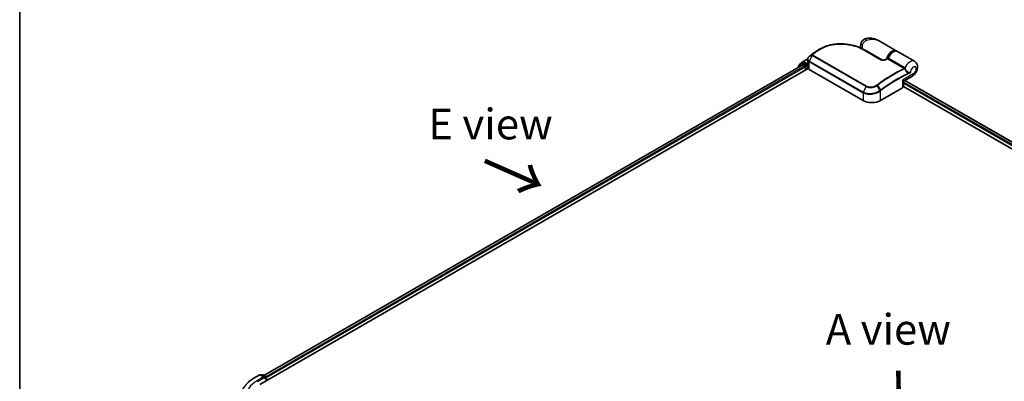
# Model space of a CAD drawing. Units: millimetres. Extents: x 72 to 9116, y 40 to 1586.
# Drawn here: x 72 to 473, y 989 to 1136 of the extents above; entities that cross this region are included whole.
import ezdxf

# ---------------------------------------------------------------- set-up
doc = ezdxf.new("R2010")
doc.units = ezdxf.units.MM
doc.header["$LTSCALE"] = 5
for name, color, linetype, lineweight in [('Border (ISO)', 7, 'Continuous', 35), ('Symbol (ISO)', 7, 'Continuous', 18), ('Visible (ISO)', 7, 'Continuous', 35), ('Visible Narrow (ISO)', 7, 'Continuous', 25)]:
    doc.layers.add(name, color=color, linetype=linetype, lineweight=lineweight)
doc.styles.add('Note Text (TK)', font='MS PGothic.ttf')

# ---------------------------------------------------------------- blocks, each defined once
blk = doc.blocks.new('Borders tk図枠')
at = {"layer": 'Border (ISO)'}
blk.add_line((14.5, 289), (14.5, 8), dxfattribs=at)

msp = doc.modelspace()

# ---------------------------------------------------------------- linework, layer by layer
at = {"layer": 'Visible (ISO)'}
for p, q in [((428.92822, 1123.72319), (421.94024, 1127.7577)), ((395.61537, 1122.98713), (395.60198, 1122.97703)), ((415.56781, 1124.23383), (422.7803, 1120.0697)), ((416.43019, 1123.73593), (416.43019, 1124.03974)), ((436.35284, 1119.43659), (429.4939, 1123.39659)), ((171.79989, 991.52562), (390.92371, 1118.03681)), ((390.67359, 1118.54069), (389.08871, 1117.25964)), ((389.33085, 1117.45536), (389.33085, 1117.78651)), ((389.44226, 1118.01982), (391.09725, 1119.35754)), ((390.71218, 1118.56718), (391.20715, 1118.85296)), ((391.07371, 1118.02195), (391.82288, 1117.58942)), ((391.13584, 1119.38403), (392.95198, 1120.43258)), ((392.52999, 1118.16096), (391.35715, 1118.8381)), ((392.03501, 1117.22199), (392.03501, 1115.9156)), ((392.74212, 1118.03849), (392.74212, 1118.52839)), ((392.79495, 1117.90653), (392.80425, 1117.90116)), ((392.93415, 1118.81416), (392.93415, 1120.23064)), ((392.96822, 1116.78679), (392.96822, 1118.57248)), ((170.1449, 987.80729), (393.07231, 1116.51449)), ((388.97729, 1117.02633), (388.97729, 1116.91305)), ((393.51993, 1116.11972), (415.44025, 1103.46403)), ((432.09807, 1111.49286), (435.50284, 1113.45861)), ((431.93336, 1109.21021), (671.43525, 970.93372)), ((431.94807, 1109.3428), (431.94807, 1111.23305)), ((432.43155, 1111.6854), (673.80557, 972.32804)), ((422.51131, 1103.46403), (431.42086, 1108.60795)), ((167.47796, 990.25509), (170.09426, 991.76561)), ((172.00054, 990.83823), (170.39426, 991.76561)), ((171.08481, 991.76526), (170.73984, 991.56609)), ((171.38481, 991.76526), (172.55764, 991.08813)), ((172.70764, 990.82832), (172.70764, 989.28689)), ((172.83191, 989.35863), (172.83191, 990.66502))]:
    msp.add_line(p, q, dxfattribs=at)
for centre, start, end in [((389.27729, 1117.02633), 128.9482756, 180), ((389.63085, 1117.78651), 128.9482756, 180), ((390.86218, 1118.30738), 120, 128.9482756), ((391.28584, 1119.12422), 120, 128.9482756), ((432.24807, 1111.23305), 120, 180), ((170.24426, 991.50581), 60, 120), ((171.23481, 991.50546), 60, 120), ((172.40764, 990.82832), 0, 60)]:
    msp.add_arc(centre, 0.3, start, end, dxfattribs=at)
for centre, major_axis, ratio, start_param, end_param in [((394.09429, 1119.75952), (-1.018, -1.94543), 0.66465878, 4.13186431, 4.151864736), ((406.37421, 1114.77522), (-15.13261, 0.44715), 0.758327191, 5.507649865, 5.52541659), ((395.98266, 1122.88583), (-0.17643, 0.24263), 0.473535491, 0, 0.000035244), ((391.07371, 1117.777), (-0.15, 0.25981), 0.577350269, 5.497787144, 6.283185307), ((391.35715, 1118.59315), (-0.15, 0.25981), 0.577350269, 5.497787144, 6.283185307), ((391.82288, 1117.34447), (-0.15, 0.25981), 0.577350269, 3.926990817, 5.497787144), ((392.95425, 1118.16096), (-0.15, -0.25981), 0.577350269, 5.497787144, 7.068583471), ((393.96822, 1116.78679), (-1, 0), 0.577350269, 0, 0.261799388), ((394.93415, 1116.93622), (-2, 0), 0.577350269, 0.261799388, 0.785398163), ((430.14807, 1109.3428), (1.8, 0), 0.577350269, 5.497787143, 6.283185307), ((418.97578, 1105.50527), (5, 0), 0.577350269, 3.926990817, 5.497787143), ((171.70054, 990.66502), (0.42426, 0), 0.577350269, 0, 1.570796327), ((171.91267, 990.54255), (-0.15, -0.25981), 0.577350269, 0.785398164, 2.35619449), ((172.61978, 990.7875), (0.15, -0.25981), 0.577350269, 0.785398164, 2.274828918)]:
    msp.add_ellipse(centre, major_axis=major_axis, ratio=ratio, start_param=start_param, end_param=end_param, dxfattribs=at)
for points, knots in [([(398.00511, 1124.48465), (398.2578, 1124.63085), (398.51768, 1124.76986), (399.05048, 1125.03284), (399.3234, 1125.1568), (399.88078, 1125.38916), (400.16526, 1125.49756), (400.74422, 1125.69842), (401.03871, 1125.79087), (401.63613, 1125.95964), (401.93907, 1126.03594), (402.55177, 1126.17231), (402.86153, 1126.23237), (403.4862, 1126.33629), (403.80111, 1126.38015), (404.43437, 1126.45183), (404.75273, 1126.47964), (405.3912, 1126.51949), (405.71131, 1126.53153), (406.35165, 1126.54018), (406.67187, 1126.5368), (407.3108, 1126.51504), (407.62951, 1126.49667), (408.26376, 1126.44543), (408.57931, 1126.41257), (409.20565, 1126.33288), (409.51644, 1126.28606), (410.13168, 1126.17907), (410.43613, 1126.11889), (411.03717, 1125.98578), (411.33376, 1125.91285), (411.91761, 1125.75486), (412.20488, 1125.6698), (412.76864, 1125.48819), (413.04514, 1125.39165), (413.7212, 1125.13672), (414.11315, 1124.97156), (414.86532, 1124.61892), (415.22552, 1124.43145), (415.56781, 1124.23383)], [0.160716948, 0.160716948, 0.160716948, 0.160716948, 0.255332191, 0.255332191, 0.349947434, 0.349947434, 0.444562677, 0.444562677, 0.539177919, 0.539177919, 0.633793162, 0.633793162, 0.728408405, 0.728408405, 0.823023647, 0.823023647, 0.91763889, 0.91763889, 1.012254133, 1.012254133, 1.106869376, 1.106869376, 1.201484618, 1.201484618, 1.296099861, 1.296099861, 1.390715104, 1.390715104, 1.485330346, 1.485330346, 1.579945589, 1.579945589, 1.674560832, 1.674560832, 1.769176074, 1.769176074, 1.911098939, 1.911098939, 2.053021803, 2.053021803, 2.053021803, 2.053021803]), ([(414.56273, 1124.76054), (414.54094, 1124.8317), (414.52235, 1124.90224), (414.4699, 1125.13433), (414.44833, 1125.29239), (414.4274, 1125.59932), (414.42805, 1125.74827), (414.44638, 1126.03817), (414.46408, 1126.17916), (414.51342, 1126.4544), (414.54506, 1126.58865), (414.58274, 1126.71993)], [4.4204828335, 4.4204828335, 4.4204828335, 4.4204828335, 4.4855059641, 4.4855059641, 4.6367613083, 4.6367613083, 4.7880166525, 4.7880166525, 4.9392719967, 4.9392719967, 5.0905273409, 5.0905273409, 5.0905273409, 5.0905273409]), ([(416.81618, 1128.7891), (416.60578, 1128.74999), (416.39373, 1128.6861), (415.98091, 1128.50412), (415.78057, 1128.38565), (415.41527, 1128.1025), (415.25095, 1127.93801), (414.97528, 1127.58982), (414.86392, 1127.40676), (414.69071, 1127.05122), (414.62845, 1126.87917), (414.58274, 1126.71993)], [0, 0, 0, 0, 0.0207470996, 0.0207470996, 0.0414941992, 0.0414941992, 0.0622412988, 0.0622412988, 0.0829883984, 0.0829883984, 0.103735498, 0.103735498, 0.103735498, 0.103735498]), ([(421.94024, 1127.7577), (421.64883, 1127.92595), (421.34494, 1128.08019), (420.71639, 1128.35356), (420.39227, 1128.47256), (419.72534, 1128.66993), (419.37949, 1128.74908), (418.67201, 1128.85822), (418.31065, 1128.88841), (417.57674, 1128.88925), (417.20371, 1128.86113), (416.81618, 1128.7891)], [-1.4385583382, -1.4385583382, -1.4385583382, -1.4385583382, -1.3588634542, -1.3588634542, -1.2791685702, -1.2791685702, -1.1994736862, -1.1994736862, -1.1197788021, -1.1197788021, -1.0400839181, -1.0400839181, -1.0400839181, -1.0400839181]), ([(393.54031, 1121.36685), (393.46775, 1121.30654), (393.40012, 1121.24241), (393.27638, 1121.10724), (393.22027, 1121.03619), (393.12136, 1120.88794), (393.07857, 1120.81074), (393.00838, 1120.65129), (392.98099, 1120.56902), (392.94386, 1120.40137), (392.93415, 1120.31598), (392.93415, 1120.23064)], [0, 0, 0, 0, 0.0272064725, 0.0272064725, 0.0544129451, 0.0544129451, 0.0816194176, 0.0816194176, 0.1088258901, 0.1088258901, 0.1360323626, 0.1360323626, 0.1360323626, 0.1360323626]), ([(393.80281, 1121.5782), (393.78734, 1121.56582), (393.77187, 1121.55343), (393.74095, 1121.52863), (393.7255, 1121.51622), (393.69461, 1121.49141), (393.67918, 1121.479), (393.64834, 1121.45419), (393.63293, 1121.44179), (393.60215, 1121.41702), (393.58677, 1121.40464), (393.57141, 1121.39228)], [0, 0, 0, 0, 0.00665243797, 0.00665243797, 0.01330487595, 0.01330487595, 0.01995731392, 0.01995731392, 0.0266097519, 0.0266097519, 0.03326218987, 0.03326218987, 0.03326218987, 0.03326218987]), ([(395.60198, 1122.97703), (395.48163, 1122.88622), (395.36137, 1122.79492), (395.12098, 1122.61133), (395.00087, 1122.51905), (394.7608, 1122.3335), (394.64085, 1122.24024), (394.40111, 1122.05275), (394.28133, 1121.95851), (394.04193, 1121.76908), (393.92233, 1121.67388), (393.80281, 1121.5782)], [1.72309128205, 1.72309128205, 1.72309128205, 1.72309128205, 1.73082011307, 1.73082011307, 1.73854894409, 1.73854894409, 1.7462777751, 1.7462777751, 1.75400660612, 1.75400660612, 1.76173543714, 1.76173543714, 1.76173543714, 1.76173543714]), ([(397.0301, 1123.92173), (396.94472, 1123.87253), (396.86006, 1123.82257), (396.69223, 1123.72116), (396.60907, 1123.66971), (396.44427, 1123.56535), (396.36263, 1123.51243), (396.20093, 1123.40517), (396.12086, 1123.35081), (395.96233, 1123.24069), (395.88387, 1123.18493), (395.80623, 1123.12847)], [1.7405238801, 1.7405238801, 1.7405238801, 1.7405238801, 1.7724835887, 1.7724835887, 1.8044432972, 1.8044432972, 1.8364030058, 1.8364030058, 1.8683627143, 1.8683627143, 1.9003224229, 1.9003224229, 1.9003224229, 1.9003224229]), ([(425.51557, 1120.67703), (425.65004, 1121.01805), (425.82197, 1121.35355), (426.22328, 1121.98051), (426.45247, 1122.27194), (426.94852, 1122.78374), (427.21542, 1123.00376), (427.7655, 1123.34803), (428.04886, 1123.47207), (428.59993, 1123.59852), (428.86896, 1123.60469), (429.25105, 1123.51365), (429.37745, 1123.46383), (429.4939, 1123.39659)], [3.674265898, 3.674265898, 3.674265898, 3.674265898, 4.006174058, 4.006174058, 4.337479407, 4.337479407, 4.670400068, 4.670400068, 5.005016982, 5.005016982, 5.327367601, 5.327367601, 5.497787144, 5.497787144, 5.497787144, 5.497787144]), ([(392.52999, 1118.16096), (392.55681, 1118.14548), (392.58517, 1118.12261), (392.63918, 1118.0682), (392.66507, 1118.03682), (392.70195, 1117.99292), (392.71558, 1117.97684), (392.74277, 1117.9477), (392.75634, 1117.93466), (392.7775, 1117.91765), (392.78617, 1117.91161), (392.79495, 1117.90654)], [0.18514722847, 0.18514722847, 0.18514722847, 0.18514722847, 0.1965284229, 0.1965284229, 0.20790961733, 0.20790961733, 0.21385959357, 0.21385959357, 0.21980956981, 0.21980956981, 0.22387494268, 0.22387494268, 0.22387494268, 0.22387494268]), ([(392.93415, 1118.81416), (392.93415, 1118.79708), (392.93465, 1118.78), (392.93667, 1118.7459), (392.93818, 1118.72888), (392.9422, 1118.69496), (392.9447, 1118.67806), (392.95069, 1118.64444), (392.95417, 1118.62772), (392.96207, 1118.5945), (392.9665, 1118.578), (392.97139, 1118.56164)], [2.3561944905, 2.3561944905, 2.3561944905, 2.3561944905, 2.3903300782, 2.3903300782, 2.424465666, 2.424465666, 2.4586012537, 2.4586012537, 2.4927368414, 2.4927368414, 2.5268724292, 2.5268724292, 2.5268724292, 2.5268724292]), ([(393.0023, 1118.5153), (393.00179, 1118.51578), (393.00128, 1118.51625), (392.9859, 1118.53098), (392.97606, 1118.54596), (392.97138, 1118.56162)], [-0.00063245392, -0.00063245392, -0.00063245392, -0.00063245392, 0, 0, 0.01891814737, 0.01891814737, 0.01891814737, 0.01891814737]), ([(422.7803, 1120.0697), (422.81458, 1120.0499), (422.85642, 1120.03047), (422.9566, 1119.99422), (423.01607, 1119.97786), (423.15673, 1119.94957), (423.23973, 1119.93928), (423.43594, 1119.9272), (423.55043, 1119.92895), (423.81273, 1119.94882), (423.95937, 1119.97195), (424.23744, 1120.0344), (424.36914, 1120.07377), (424.58422, 1120.15309), (424.67168, 1120.19073), (424.75251, 1120.23073)], [0, 0, 0, 0, 0.0218907276, 0.0218907276, 0.0459243176, 0.0459243176, 0.0750458077, 0.0750458077, 0.1132366788, 0.1132366788, 0.1638698883, 0.1638698883, 0.2145030979, 0.2145030979, 0.2531660476, 0.2531660476, 0.2531660476, 0.2531660476]), ([(424.75251, 1120.23073), (424.79496, 1120.25174), (424.83741, 1120.27268), (424.9223, 1120.31444), (424.96474, 1120.33524), (425.04961, 1120.37673), (425.09204, 1120.3974), (425.1769, 1120.43862), (425.21933, 1120.45916), (425.30417, 1120.50011), (425.34658, 1120.52052), (425.389, 1120.54086)], [4.78367683723, 4.78367683723, 4.78367683723, 4.78367683723, 4.78631067678, 4.78631067678, 4.78894451633, 4.78894451633, 4.79157835588, 4.79157835588, 4.79421219544, 4.79421219544, 4.79684603499, 4.79684603499, 4.79684603499, 4.79684603499]), ([(425.389, 1120.54086), (425.39911, 1120.54571), (425.40957, 1120.55158), (425.43037, 1120.56551), (425.4407, 1120.57356), (425.46028, 1120.59151), (425.46952, 1120.60141), (425.48615, 1120.62229), (425.49354, 1120.63326), (425.50614, 1120.65529), (425.51136, 1120.66635), (425.51557, 1120.67703)], [0.04542486027, 0.04542486027, 0.04542486027, 0.04542486027, 0.04805898242, 0.04805898242, 0.05069310457, 0.05069310457, 0.05332722671, 0.05332722671, 0.05596134886, 0.05596134886, 0.05859547101, 0.05859547101, 0.05859547101, 0.05859547101]), ([(435.50284, 1113.45861), (435.82366, 1113.64383), (436.09788, 1113.86934), (436.60836, 1114.39753), (436.8366, 1114.70711), (437.21394, 1115.36976), (437.36328, 1115.72232), (437.56675, 1116.46679), (437.62256, 1116.85902), (437.58092, 1117.63824), (437.50317, 1118.02418), (437.179, 1118.67333), (436.99038, 1118.93496), (436.62458, 1119.26023), (436.49297, 1119.35568), (436.35284, 1119.43659)], [4.71238898, 4.71238898, 4.71238898, 4.71238898, 5.089518338, 5.089518338, 5.508089065, 5.508089065, 5.9246598, 5.9246598, 6.34296766, 6.34296766, 6.704023025, 6.704023025, 6.950166388, 6.950166388, 7.06858347, 7.06858347, 7.06858347, 7.06858347]), ([(165.69123, 989.04934), (165.7996, 989.13513), (165.91021, 989.21989), (166.13581, 989.3873), (166.25079, 989.46995), (166.48503, 989.63306), (166.60428, 989.71352), (166.84692, 989.87219), (166.97032, 989.9504), (167.22115, 990.1045), (167.34858, 990.18039), (167.47796, 990.25509)], [4.5571280628, 4.5571280628, 4.5571280628, 4.5571280628, 4.5881802463, 4.5881802463, 4.6192324298, 4.6192324298, 4.6502846133, 4.6502846133, 4.6813367969, 4.6813367969, 4.7123889804, 4.7123889804, 4.7123889804, 4.7123889804])]:
    msp.add_open_spline(points, degree=3, knots=knots, dxfattribs=at)
for points in [[(397.0301, 1123.92173), (397.3556, 1124.10929), (397.68064, 1124.29693), (398.00511, 1124.48465)], [(428.92822, 1123.72319), (429.02319, 1123.66836), (429.11149, 1123.60203), (429.19141, 1123.52586)]]:
    msp.add_open_spline(points, degree=3, dxfattribs=at)
at = {"layer": 'Visible Narrow (ISO)'}
for p, q in [((394.71694, 1121.81112), (393.56733, 1119.51114)), ((394.70342, 1122.0622), (393.58066, 1121.39845)), ((393.81183, 1121.58423), (394.74239, 1122.09739)), ((394.71694, 1121.81112), (416.63725, 1109.15542)), ((416.76132, 1109.31313), (394.84101, 1121.96883)), ((396.59788, 1123.53969), (395.62328, 1122.99229)), ((395.81295, 1123.13277), (396.79036, 1123.68432)), ((415.42704, 1124.22407), (422.63953, 1120.05993)), ((423.54646, 1119.93116), (416.43019, 1124.03974)), ((171.88776, 991.47489), (391.07371, 1118.02195)), ((391.82288, 1117.58942), (172.62478, 991.03533)), ((172.83191, 990.66502), (392.03501, 1117.22199)), ((389.32464, 1117.11359), (390.65005, 1118.1849)), ((389.41872, 1117.66403), (391.07371, 1119.00175)), ((389.41872, 1117.52638), (389.41872, 1117.66403)), ((390.65005, 1118.1849), (390.91513, 1118.03186)), ((390.86218, 1118.55232), (391.35715, 1118.8381)), ((392.03501, 1117.87519), (390.86218, 1118.55232)), ((391.07371, 1119.00175), (391.35715, 1118.8381)), ((391.28584, 1119.36917), (392.9379, 1120.32299)), ((392.74212, 1118.52839), (391.28584, 1119.36917)), ((392.52999, 1118.16096), (392.03501, 1117.87519)), ((392.24714, 1117.50777), (392.95425, 1117.91602)), ((392.24714, 1116.03807), (392.24714, 1117.50777)), ((392.95007, 1118.64845), (392.74212, 1118.52839)), ((392.74212, 1118.03849), (392.96822, 1118.16903)), ((393.0023, 1116.63736), (393.0023, 1118.5153)), ((393.51993, 1116.11972), (393.51993, 1119.32945)), ((393.51993, 1119.32945), (415.44025, 1106.67376)), ((415.48764, 1106.85544), (393.56733, 1119.51114)), ((425.46964, 1120.49259), (432.24071, 1116.58331)), ((432.43647, 1116.80747), (425.6654, 1120.71675)), ((435.87563, 1114.28261), (431.42086, 1111.71064)), ((416.63725, 1109.15542), (415.48764, 1106.85544)), ((422.44294, 1107.60659), (421.17971, 1109.52931)), ((421.30972, 1109.62179), (422.62592, 1107.7435)), ((431.42086, 1111.71064), (431.42086, 1108.60795)), ((672.96853, 971.84478), (431.94807, 1110.99801)), ((431.94807, 1110.50811), (672.54552, 971.59911)), ((432.34368, 1111.63467), (673.71771, 972.27731)), ((415.44025, 1106.67376), (415.44025, 1103.46403)), ((422.51131, 1103.46403), (422.51131, 1107.39963)), ((167.62796, 990.24024), (170.24426, 991.75075)), ((171.70054, 990.90997), (169.08424, 989.39945)), ((169.29637, 989.03203), (172.1248, 990.66502)), ((170.24426, 991.75075), (171.70054, 990.90997)), ((170.82771, 991.51536), (171.23481, 991.75041)), ((171.23481, 991.75041), (172.40764, 991.07327)), ((171.91267, 990.2976), (172.61978, 990.70585)), ((172.40764, 991.07327), (172.00054, 990.83823)), ((172.61978, 990.70585), (172.61978, 989.23615))]:
    msp.add_line(p, q, dxfattribs=at)
for centre, major_axis, ratio, start_param, end_param in [((416.50513, 1126.16816), (-1.92238, 0.55177), 0.323410003, 0, 0.914559254), ((417.49085, 1126.28511), (1.75, 3.03109), 0.577350269, 1.97805613, 2.475409951), ((417.18166, 1126.82277), (-0.36548, 1.96632), 0.345980479, 0, 1.018508863), ((393.73207, 1121.13613), (-0.19176, 0.23071), 0.439953929, 6.19243368, 6.283185307), ((393.75948, 1121.15855), (-0.18807, 0.23373), 0.454983392, 6.201969261, 6.283185309), ((393.99029, 1121.344), (-0.18749, 0.2342), 0.457287637, 6.204325942, 6.283185307), ((402.77446, 1073.21778), (33.39393, 57.83999), 0.577350269, 0.937693119, 0.976337274), ((394.89803, 1121.83673), (-0.21236, 0.2119), 0.524995499, 5.364110153, 6.14204776), ((394.88168, 1121.7519), (-0.15, -0.25981), 0.577350269, 4.11988868, 4.816202964), ((403.92298, 1072.55468), (-34.20607, -59.24664), 0.577350269, 4.078999835, 4.117929927), ((394.92085, 1121.85716), (-0.18749, 0.2342), 0.457287637, 5.418927779, 6.204325942), ((404.07298, 1072.46808), (34.25, 59.32274), 0.577350269, 0.937407181, 0.976337274), ((395.78268, 1122.73756), (-0.1807, 0.23947), 0.483079708, 6.217800248, 6.283185307), ((395.79599, 1122.7476), (-0.18062, 0.23954), 0.481704377, 6.217968556, 6.283185307), ((395.98266, 1122.88583), (-0.17643, 0.24263), 0.473535491, 6.22704829, 6.283185307), ((396.7706, 1123.29499), (-0.18065, 0.23951), 0.483267908, 5.432506143, 6.217904306), ((396.96244, 1123.43913), (-0.17975, 0.24019), 0.485427955, 5.434325207, 6.2203758), ((415.41781, 1123.97402), (0.15, 0.25981), 0.577350269, 0, 0.7418614), ((427.17822, 1120.6921), (1.75, 3.03109), 0.577350269, 0, 2.024014463), ((427.39035, 1120.56963), (1.6, 2.77128), 0.577350269, 0.500968838, 1.908744147), ((427.7439, 1120.36551), (1.75, 3.03109), 0.577350269, 0, 1.782389901), ((389.27729, 1117.02633), (-0.18859, 0.23331), 0.813143398, 0, 1.26886792), ((389.63085, 1117.78651), (-0.3, 0), 0.577350269, 0, 0.785398163), ((389.63085, 1117.78651), (-0.18859, 0.23331), 0.813143398, 0, 1.443452299), ((390.86218, 1118.30738), (-0.18859, 0.23331), 0.813143398, 0, 1.443452299), ((390.86218, 1118.30738), (-0.15, -0.25981), 0.577350269, 3.926990817, 5.497787144), ((390.86218, 1118.30738), (-0.15, 0.25981), 0.577350269, 5.497787144, 6.283185307), ((391.28584, 1119.12422), (-0.18859, 0.23331), 0.813143398, 0, 1.443452299), ((391.28584, 1119.12422), (-0.15, -0.25981), 0.577350269, 3.926990817, 5.497787144), ((391.28584, 1119.12422), (-0.15, 0.25981), 0.577350269, 5.497787144, 6.283185307), ((392.03501, 1117.63024), (-0.15, -0.25981), 0.577350269, 3.926990817, 5.204008009), ((392.03501, 1117.63024), (0.3, 0), 0.577350269, 4.433272199, 5.497787143), ((392.03501, 1117.63024), (-0.15, 0.25981), 0.577350269, 3.926990817, 5.497787144), ((394.93415, 1118.81416), (-2, 0), 0.577350269, 0, 0.261799388), ((393.73207, 1119.45193), (0.15, 0.25981), 0.577350269, 1.67461031, 2.35619449), ((422.6303, 1119.80989), (0.15, 0.25981), 0.577350269, 0, 0.7418614), ((424.88558, 1119.96186), (-0.13306, 0.26888), 0.617007067, 5.536064642, 6.283185307), ((421.45065, 1062.43507), (34.25, 59.32274), 0.577350269, 0.702328806, 0.714110307), ((425.48724, 1120.74686), (-0.15, -0.25981), 0.577350269, 0.702328806, 1.782389901), ((434.60284, 1116.4055), (1.75, 3.03109), 0.577350269, 0, 1.786267485), ((435.87563, 1115.67065), (0.85, 1.47224), 0.577350269, 3.926990817, 8.677557054), ((389.27729, 1117.02633), (-0.3, 0), 0.577350269, 0, 0.538251372), ((428.22172, 1058.5258), (-34.25, -59.32274), 0.577350269, 3.84392146, 4.073499789), ((428.37172, 1058.43919), (34.20607, 59.24664), 0.577350269, 0.703266366, 0.931907136), ((429.52025, 1057.77609), (-33.39393, -57.83999), 0.577350269, 3.831822187, 4.073499789), ((429.58238, 1057.74022), (33.28787, 57.65628), 0.577350269, 0.690229533, 0.931907136), ((432.25831, 1116.83758), (-0.15, -0.25981), 0.577350269, 0.702328806, 1.782389901), ((432.34054, 1116.77348), (-0.21383, -0.21042), 0.520799542, 0.839941445, 1.935225268), ((432.50266, 1116.49359), (-0.28623, -0.08985), 0.169120753, 0.915802299, 2.074256611), ((433.84366, 1114.5583), (-0.12697, 0.27181), 0.629600422, 3.979325401, 4.76472358), ((434.60284, 1115.01745), (0.9, -1.55885), 0.577350269, 0, 0.785398164), ((416.80199, 1109.09621), (-0.15, -0.25981), 0.577350269, 4.11988868, 4.816202964), ((421.05985, 1109.46242), (0.16989, -0.24726), 0.455978438, 1.52830839, 2.311745827), ((421.18162, 1109.54969), (0.17965, -0.24026), 0.486880257, 1.507529631, 2.292927794), ((430.14807, 1112.44549), (1.95476, -0.9478), 0.066061124, 5.453035234, 6.238433398), ((430.14807, 1112.44549), (-1.7982, 1.21897), 0.066061124, 3.186344563, 3.971742726), ((415.65238, 1106.79623), (0.15, 0.25981), 0.577350269, 1.67461031, 2.35619449), ((422.29918, 1107.5221), (-0.1816, 0.23879), 0.47979182, 3.8598018, 4.646976783), ((422.31589, 1107.53476), (0.18064, -0.23952), 0.483284263, 0.720126209, 1.506894172), ((422.49782, 1107.67139), (-0.17965, 0.24026), 0.486880257, 3.863724121, 4.649122284), ((179.90298, 983.15325), (-17.35949, 0), 0.577350269, 5.497787143, 7.06858347), ((179.90298, 983.15325), (-15.3, 0), 0.577350269, 5.497787143, 7.06858347), ((167.62796, 989.99529), (-0.15, 0.25981), 0.577350269, 5.497787144, 6.283185307), ((169.08424, 989.1545), (-0.15, 0.25981), 0.577350269, 3.926990817, 5.497787144), ((170.24426, 991.50581), (-0.15, 0.25981), 0.577350269, 5.497787144, 6.283185307), ((170.24426, 991.50581), (0.15, 0.25981), 0.577350269, 0, 0.785398164), ((171.23481, 991.50546), (-0.15, 0.25981), 0.577350269, 5.497787144, 6.283185307), ((171.23481, 991.50546), (0.15, 0.25981), 0.577350269, 0, 0.785398164), ((172.40764, 990.82832), (0.15, 0.25981), 0.577350269, 0, 0.785398164), ((172.40764, 990.82832), (0.15, -0.25981), 0.577350269, 0.785398164, 2.35619449), ((172.40764, 990.82832), (0.3, 0), 0.577350269, 5.497787143, 6.283185307)]:
    msp.add_ellipse(centre, major_axis=major_axis, ratio=ratio, start_param=start_param, end_param=end_param, dxfattribs=at)
for points, knots in [([(396.93116, 1123.66334), (397.52915, 1124.11077), (398.18662, 1124.51273), (400.02022, 1125.41946), (401.27097, 1125.83971), (404.19462, 1126.44158), (405.89705, 1126.54582), (409.3701, 1126.33138), (411.13321, 1125.97838), (413.69907, 1125.10341), (414.61676, 1124.69188), (415.42704, 1124.22407)], [0.000002223, 0.000002223, 0.000002223, 0.000002223, 0.255143683, 0.255143683, 0.663373575, 0.663373575, 1.165343356, 1.165343356, 1.709247965, 1.709247965, 2.053021803, 2.053021803, 2.053021803, 2.053021803]), ([(415.19082, 1126.01223), (415.23847, 1126.17824), (415.2979, 1126.34412), (415.47378, 1126.73752), (415.60453, 1126.95917), (415.87837, 1127.31345), (416.01563, 1127.45409), (416.24, 1127.63765), (416.32652, 1127.69758), (416.41075, 1127.74673)], [-0.103735498, -0.103735498, -0.103735498, -0.103735498, -0.0802680891, -0.0802680891, -0.0464292469, -0.0464292469, -0.0178574027, -0.0178574027, 0, 0, 0, 0]), ([(416.41075, 1127.74673), (417.10788, 1128.15353), (417.84819, 1128.37788), (419.04919, 1128.51485), (419.51998, 1128.50532), (419.96733, 1128.44173), (420.44762, 1128.37345), (420.90923, 1128.24206), (421.54837, 1127.96888), (421.74752, 1127.86895), (421.93953, 1127.75813)], [1.0400839181, 1.0400839181, 1.0400839181, 1.0400839181, 1.1871201905, 1.1871201905, 1.2844156282, 1.2844156282, 1.2844156282, 1.388876366, 1.388876366, 1.4385583382, 1.4385583382, 1.4385583382, 1.4385583382]), ([(393.56733, 1119.51114), (393.43616, 1119.58687), (393.32424, 1119.67809), (393.09579, 1119.945), (393.01759, 1120.13862), (392.99655, 1120.60408), (393.10192, 1120.88128), (393.37545, 1121.21398), (393.45788, 1121.29644), (393.5503, 1121.37354)], [-0.2700703279, -0.2700703279, -0.2700703279, -0.2700703279, -0.2201193732, -0.2201193732, -0.1401978456, -0.1401978456, -0.0362998598, -0.0362998598, 0, 0, 0, 0]), ([(393.5503, 1121.37354), (393.55534, 1121.37775), (393.56039, 1121.38193), (393.57051, 1121.39023), (393.57558, 1121.39436), (393.58066, 1121.39845)], [-0.003960021753, -0.003960021753, -0.003960021753, -0.003960021753, -0.001980010876, -0.001980010876, 0, 0, 0, 0]), ([(393.58066, 1121.39845), (393.61979, 1121.42995), (393.65903, 1121.46156), (393.73612, 1121.52354), (393.77396, 1121.55391), (393.81183, 1121.58423)], [-0.03326218987, -0.03326218987, -0.03326218987, -0.03326218987, -0.01629752221, -0.01629752221, 0, 0, 0, 0]), ([(394.70342, 1122.0622), (394.69294, 1122.05141), (394.68362, 1122.04016), (394.66653, 1122.01548), (394.65907, 1122.00195), (394.64972, 1121.97879), (394.64675, 1121.96932), (394.64266, 1121.94976), (394.64152, 1121.9397), (394.6417, 1121.91799), (394.64308, 1121.90628), (394.64955, 1121.88499), (394.65311, 1121.87618), (394.66432, 1121.85712), (394.67153, 1121.84684), (394.69281, 1121.82712), (394.70386, 1121.81867), (394.71694, 1121.81112)], [-0.01306541122, -0.01306541122, -0.01306541122, -0.01306541122, -0.01074774233, -0.01074774233, -0.00814642651, -0.00814642651, -0.0064460604, -0.0064460604, -0.00475605936, -0.00475605936, -0.00296071078, -0.00296071078, -0.00180236557, -0.00180236557, -0.00069321753, -0.00069321753, 0, 0, 0, 0]), ([(394.74239, 1122.09739), (394.73518, 1122.09162), (394.72829, 1122.08576), (394.71527, 1122.07399), (394.70914, 1122.06808), (394.70342, 1122.0622)], [-0.003522485361, -0.003522485361, -0.003522485361, -0.003522485361, -0.001761242681, -0.001761242681, 0, 0, 0, 0]), ([(394.84101, 1121.96883), (394.83938, 1121.96977), (394.83795, 1121.97089), (394.83474, 1121.97408), (394.83327, 1121.97628), (394.83091, 1121.98096), (394.83006, 1121.98348), (394.82857, 1121.99006), (394.82832, 1121.99416), (394.8288, 1122.00219), (394.82947, 1122.00612), (394.83157, 1122.014), (394.83301, 1122.01794), (394.83744, 1122.02772), (394.84092, 1122.03358), (394.84876, 1122.04431), (394.85299, 1122.04922), (394.85766, 1122.0539)], [0, 0, 0, 0, 0.00069321753, 0.00069321753, 0.00180236557, 0.00180236557, 0.00296071078, 0.00296071078, 0.00475605936, 0.00475605936, 0.0064460604, 0.0064460604, 0.00814642651, 0.00814642651, 0.01074774233, 0.01074774233, 0.01306541122, 0.01306541122, 0.01306541122, 0.01306541122]), ([(394.85766, 1122.0539), (394.86121, 1122.05745), (394.86489, 1122.06094), (394.87254, 1122.06778), (394.8765, 1122.07114), (394.8806, 1122.07442)], [0, 0, 0, 0, 0.001761242681, 0.001761242681, 0.003522485361, 0.003522485361, 0.003522485361, 0.003522485361]), ([(395.60992, 1122.98222), (395.61215, 1122.9839), (395.61437, 1122.98558), (395.61882, 1122.98894), (395.62105, 1122.99061), (395.62328, 1122.99229)], [-0.001903653463, -0.001903653463, -0.001903653463, -0.001903653463, -0.000951826731, -0.000951826731, 0, 0, 0, 0]), ([(395.62328, 1122.99229), (395.65462, 1123.01593), (395.6861, 1123.03945), (395.74932, 1123.08628), (395.78107, 1123.10958), (395.81295, 1123.13277)], [-0.02644097418, -0.02644097418, -0.02644097418, -0.02644097418, -0.01322110982, -0.01322110982, 0, 0, 0, 0]), ([(396.79036, 1123.68432), (396.75827, 1123.6603), (396.72619, 1123.63624), (396.66203, 1123.58803), (396.62995, 1123.56388), (396.59788, 1123.53969)], [-0.02742750211, -0.02742750211, -0.02742750211, -0.02742750211, -0.013713761, -0.013713761, 0, 0, 0, 0]), ([(396.73847, 1123.51857), (396.77056, 1123.54278), (396.80267, 1123.56694), (396.8669, 1123.6152), (396.89902, 1123.63929), (396.93116, 1123.66334)], [0, 0, 0, 0, 0.013713761, 0.013713761, 0.02742750211, 0.02742750211, 0.02742750211, 0.02742750211]), ([(392.93416, 1120.23064), (392.93415, 1120.21964), (392.93434, 1120.20866), (392.94225, 1119.98745), (393.02339, 1119.78525), (393.26344, 1119.50538), (393.38142, 1119.40942), (393.51993, 1119.32945)], [0.1360323626, 0.1360323626, 0.1360323626, 0.1360323626, 0.1401978456, 0.1401978456, 0.2201193732, 0.2201193732, 0.2700703279, 0.2700703279, 0.2700703279, 0.2700703279]), ([(422.63953, 1120.05993), (422.68108, 1120.03594), (422.72675, 1120.0141), (422.85356, 1119.96382), (422.93955, 1119.93934), (423.14589, 1119.89796), (423.26854, 1119.88547), (423.53032, 1119.87748), (423.66947, 1119.88444), (424.01436, 1119.92279), (424.21425, 1119.96537), (424.58146, 1120.07412), (424.74957, 1120.14012), (424.90069, 1120.21491)], [0, 0, 0, 0, 0.0176299606, 0.0176299606, 0.0458378975, 0.0458378975, 0.0825082155, 0.0825082155, 0.1242483983, 0.1242483983, 0.1891700862, 0.1891700862, 0.2531660476, 0.2531660476, 0.2531660476, 0.2531660476]), ([(425.389, 1120.54086), (425.38834, 1120.54054), (425.39271, 1120.53761), (425.41059, 1120.52686), (425.42229, 1120.52001), (425.44701, 1120.50567), (425.45782, 1120.49941), (425.46964, 1120.49259)], [-0.04542486027, -0.04542486027, -0.04542486027, -0.04542486027, -0.02607201594, -0.02607201594, -0.01002769844, -0.01002769844, 0, 0, 0, 0]), ([(425.6654, 1120.71675), (425.65358, 1120.72357), (425.6419, 1120.7289), (425.61271, 1120.73842), (425.59612, 1120.73999), (425.56191, 1120.73426), (425.54574, 1120.72414), (425.52622, 1120.69965), (425.52036, 1120.68912), (425.51562, 1120.6771)], [0, 0, 0, 0, 0.01002769844, 0.01002769844, 0.02607201594, 0.02607201594, 0.04692962869, 0.04692962869, 0.05859547101, 0.05859547101, 0.05859547101, 0.05859547101]), ([(432.24071, 1116.58331), (432.2481, 1116.57905), (432.25505, 1116.57412), (432.26797, 1116.56302), (432.27395, 1116.55684), (432.27941, 1116.5501)], [0, 0, 0, 0, 0.00627112546, 0.00627112546, 0.01254225092, 0.01254225092, 0.01254225092, 0.01254225092]), ([(432.27941, 1116.5501), (432.29228, 1116.53421), (432.30367, 1116.51571), (432.32615, 1116.46692), (432.3355, 1116.43479), (432.34035, 1116.40046)], [-0.03509832563, -0.03509832563, -0.03509832563, -0.03509832563, -0.02031741215, -0.02031741215, 0, 0, 0, 0]), ([(432.34035, 1116.40046), (432.38593, 1116.25555), (432.4427, 1116.11262), (432.61849, 1115.75301), (432.75457, 1115.54371), (433.12016, 1115.11842), (433.36603, 1114.91958), (433.75229, 1114.72732), (433.88035, 1114.68082), (434.00792, 1114.65235)], [0, 0, 0, 0, 0.0462424338, 0.0462424338, 0.1202303279, 0.1202303279, 0.2164145903, 0.2164145903, 0.2622712015, 0.2622712015, 0.2622712015, 0.2622712015]), ([(432.51914, 1116.74443), (432.50648, 1116.7568), (432.49321, 1116.7683), (432.46559, 1116.78937), (432.45125, 1116.79894), (432.43647, 1116.80747)], [-0.01254225092, -0.01254225092, -0.01254225092, -0.01254225092, -0.00627112546, -0.00627112546, 0, 0, 0, 0]), ([(432.65406, 1116.49454), (432.63803, 1116.55197), (432.61535, 1116.60576), (432.56718, 1116.68724), (432.54415, 1116.71806), (432.51914, 1116.74443)], [0, 0, 0, 0, 0.02031741215, 0.02031741215, 0.03509832563, 0.03509832563, 0.03509832563, 0.03509832563]), ([(434.67443, 1114.92415), (434.65221, 1114.91473), (434.62919, 1114.90627), (434.3435, 1114.81662), (434.0275, 1114.8731), (433.51389, 1115.1542), (433.30487, 1115.33598), (432.99626, 1115.72164), (432.88225, 1115.9106), (432.73691, 1116.23496), (432.69055, 1116.36383), (432.65406, 1116.49454)], [-0.3525729507, -0.3525729507, -0.3525729507, -0.3525729507, -0.3414541313, -0.3414541313, -0.2164145903, -0.2164145903, -0.1202303279, -0.1202303279, -0.0462424338, -0.0462424338, 0, 0, 0, 0]), ([(434.67443, 1114.92415), (434.56444, 1114.84182), (434.44935, 1114.78026), (434.22519, 1114.69238), (434.11384, 1114.66503), (434.00792, 1114.65235)], [-0.08978376439, -0.08978376439, -0.08978376439, -0.08978376439, -0.04474589062, -0.04474589062, 0, 0, 0, 0]), ([(434.05579, 1114.43582), (434.16078, 1114.48487), (434.26817, 1114.55274), (434.47626, 1114.71732), (434.5788, 1114.81571), (434.67443, 1114.92415)], [0, 0, 0, 0, 0.04474589062, 0.04474589062, 0.08978376439, 0.08978376439, 0.08978376439, 0.08978376439]), ([(416.63725, 1109.15542), (417.08249, 1108.89836), (417.66031, 1108.74999), (418.72745, 1108.71064), (419.19983, 1108.76112), (419.99903, 1108.95505), (420.33433, 1109.07412), (420.83304, 1109.31378), (421.01376, 1109.41701), (421.17971, 1109.52931)], [-0.4728724735, -0.4728724735, -0.4728724735, -0.4728724735, -0.2954878854, -0.2954878854, -0.1641599363, -0.1641599363, -0.0631384371, -0.0631384371, 0, 0, 0, 0]), ([(421.02836, 1109.68647), (420.87333, 1109.57991), (420.7043, 1109.48173), (420.23725, 1109.25323), (419.92268, 1109.13909), (419.17188, 1108.95185), (418.72741, 1108.90172), (417.72317, 1108.93389), (417.17942, 1109.07174), (416.76132, 1109.31313)], [0, 0, 0, 0, 0.0631384371, 0.0631384371, 0.1641599363, 0.1641599363, 0.2954878854, 0.2954878854, 0.4728724735, 0.4728724735, 0.4728724735, 0.4728724735]), ([(421.15065, 1109.77414), (421.13085, 1109.75933), (421.1108, 1109.74465), (421.07003, 1109.71542), (421.04931, 1109.70087), (421.02836, 1109.68647)], [0, 0, 0, 0, 0.00845626294, 0.00845626294, 0.01699105906, 0.01699105906, 0.01699105906, 0.01699105906]), ([(421.17971, 1109.52931), (421.20204, 1109.54442), (421.22409, 1109.55973), (421.26743, 1109.59056), (421.28872, 1109.60609), (421.30972, 1109.62179)], [-0.01699105906, -0.01699105906, -0.01699105906, -0.01699105906, -0.00845626294, -0.00845626294, 0, 0, 0, 0]), ([(415.44025, 1106.67376), (415.66925, 1106.54154), (415.92062, 1106.42743), (416.61925, 1106.1834), (417.0936, 1106.08544), (418.23291, 1105.98769), (418.91181, 1106.02655), (420.4321, 1106.31402), (421.25991, 1106.62216), (422.15099, 1107.14562), (422.3375, 1107.26936), (422.51131, 1107.39963)], [0, 0, 0, 0, 0.0913307, 0.0913307, 0.2374598201, 0.2374598201, 0.4274276762, 0.4274276762, 0.6743858891, 0.6743858891, 0.7445708629, 0.7445708629, 0.7445708629, 0.7445708629]), ([(422.42538, 1107.59344), (422.2536, 1107.46435), (422.06944, 1107.34172), (421.19042, 1106.82283), (420.37629, 1106.51703), (418.88488, 1106.22958), (418.21999, 1106.18932), (417.10497, 1106.28193), (416.64099, 1106.37678), (415.9576, 1106.61461), (415.71172, 1106.72607), (415.48764, 1106.85544)], [-0.7445708629, -0.7445708629, -0.7445708629, -0.7445708629, -0.6743858891, -0.6743858891, -0.4274276762, -0.4274276762, -0.2374598201, -0.2374598201, -0.0913307, -0.0913307, 0, 0, 0, 0]), ([(422.44294, 1107.60659), (422.44001, 1107.6044), (422.43709, 1107.60221), (422.43123, 1107.59783), (422.4283, 1107.59564), (422.42538, 1107.59344)], [-0.002391566092, -0.002391566092, -0.002391566092, -0.002391566092, -0.001195783046, -0.001195783046, 0, 0, 0, 0]), ([(422.62592, 1107.7435), (422.59544, 1107.72071), (422.56496, 1107.6979), (422.50396, 1107.65226), (422.47346, 1107.62943), (422.44294, 1107.60659)], [-0.02601790035, -0.02601790035, -0.02601790035, -0.02601790035, -0.01300895017, -0.01300895017, 0, 0, 0, 0]), ([(422.51131, 1107.39963), (422.5141, 1107.40174), (422.51688, 1107.40386), (422.52245, 1107.40808), (422.52524, 1107.41018), (422.52802, 1107.41228)], [0, 0, 0, 0, 0.001195783046, 0.001195783046, 0.002391566092, 0.002391566092, 0.002391566092, 0.002391566092]), ([(422.52802, 1107.41228), (422.55833, 1107.43514), (422.58865, 1107.45796), (422.64929, 1107.50351), (422.67962, 1107.52624), (422.70995, 1107.54892)], [0, 0, 0, 0, 0.01300895017, 0.01300895017, 0.02601790035, 0.02601790035, 0.02601790035, 0.02601790035])]:
    msp.add_open_spline(points, degree=3, knots=knots, dxfattribs=at)
for points in [[(395.81295, 1123.13277), (396.19862, 1123.41328), (396.60541, 1123.67639), (397.03061, 1123.92099)], [(398.00516, 1124.48461), (397.57809, 1124.23749), (397.17216, 1123.97006), (396.79036, 1123.68432)]]:
    msp.add_open_spline(points, degree=3, dxfattribs=at)

# ---------------------------------------------------------------- block references
at = {"xscale": 5, "yscale": 5, "zscale": 5}
msp.add_blockref('Borders tk図枠', (0, 0), dxfattribs=at)

# ---------------------------------------------------------------- texts
at = {"layer": 'Symbol (ISO)', "color": 7, "insert": (238.66827, 1093.91185), "char_height": 12.5, "width": 50.6578922, "attachment_point": 4, "line_spacing_factor": 1.5, "style": 'Note Text (TK)'}
msp.add_mtext('\\fＭＳ Ｐゴシック|b0|i0;E view', dxfattribs=at)
at = {"layer": 'Symbol (ISO)', "color": 7, "char_height": 20.0000003, "attachment_point": 4, "line_spacing_factor": 1.5, "style": 'Note Text (TK)'}
for insert, rotation in [((260.51133, 1079.03697), 336.1), ((429.42368, 994.5391), 270.6)]:
    msp.add_mtext('\\fMS PGothic|b0|i0;{\\H20.0000;→}', dxfattribs=dict(at, insert=insert, rotation=rotation))
at = {"layer": 'Symbol (ISO)', "color": 7, "insert": (400.27095, 1010.31698), "char_height": 12.5, "attachment_point": 4, "line_spacing_factor": 1.5, "style": 'Note Text (TK)'}
msp.add_mtext('\\fＭＳ Ｐゴシック|b0|i0;A view', dxfattribs=at)

doc.saveas('drawing.dxf')
